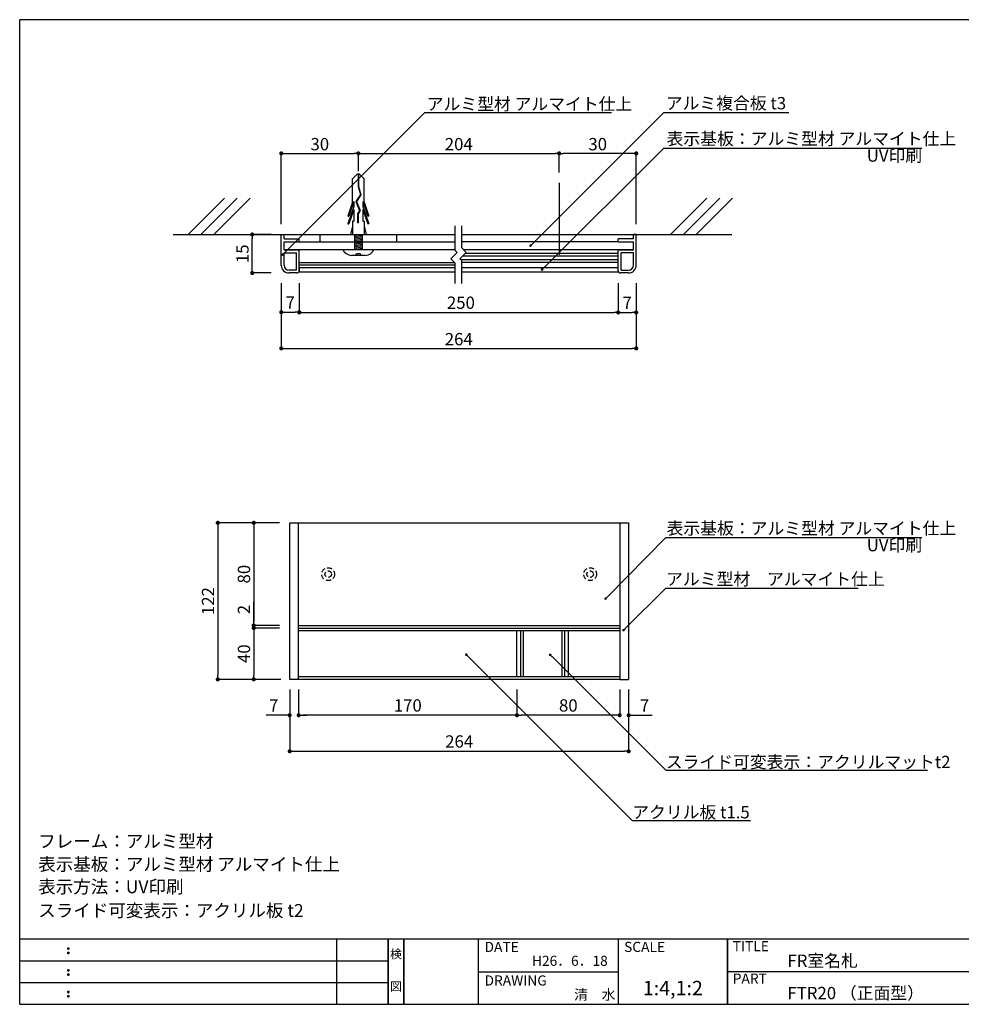
# Model space of a CAD drawing. Extents: x 0 to 280, y 0 to 192.
# Drawn here: x 0 to 183, y 0 to 192 of the extents above; entities that cross this region are included whole.
import ezdxf
from ezdxf.enums import TextEntityAlignment as Align

# ---------------------------------------------------------------- set-up
doc = ezdxf.new("R2010")
doc.units = 0
doc.header["$LTSCALE"] = 0.3
doc.header["$MEASUREMENT"] = 0
for name, pattern in [('DASHED2', [9.525, 6.35, -3.175]), ('HIDDEN', [0.375, 0.25, -0.125]), ('HIDDEN2', [4.7625, 3.175, -1.5875])]:
    doc.linetypes.add(name, pattern=pattern)
for name, color, linetype in [('DIM', 2, 'Continuous'), ('M-SYOUSAI', 7, 'Continuous'), ('MC1', 7, 'Continuous'), ('MC2', 3, 'HIDDEN'), ('MC4', 3, 'Continuous'), ('SUGATA1', 11, 'Continuous'), ('壁', 6, 'Continuous'), ('本体１', 7, 'Continuous'), ('本体２', 11, 'Continuous'), ('枠ライン', 1, 'Continuous'), ('枠文字', 4, 'Continuous'), ('枠横ライン', 9, 'Continuous'), ('注釈', 2, 'Continuous')]:
    doc.layers.add(name, color=color, linetype=linetype)
doc.styles.get("Standard").update_dxf_attribs({"font": 'txt.shx', "bigfont": 'extfont.shx'})
doc.styles.add('角ゴ', font='txt.shx', dxfattribs={"bigfont": 'extfont.shx'})

# ---------------------------------------------------------------- blocks, each defined once
blk = doc.blocks.new('_DOT')
at = {"color": 0, "linetype": 'ByBlock'}
blk.add_line((-0.5, 0), (-1, 0), dxfattribs=at)
at = {"color": 0, "linetype": 'ByBlock', "const_width": 0.5}
blk.add_lwpolyline([(-0.25, 0, 1), (0.25, 0, 1)], format="xyb", close=True, dxfattribs=at)

msp = doc.modelspace()

# ---------------------------------------------------------------- linework, layer by layer
at = {"color": 2, "ltscale": 5}
for p, q in [((48.93, 149.97), (45.27, 149.97)), ((45.27, 143.27), (45.27, 149.17)), ((48.93, 142.47), (45.27, 142.47)), ((116.53, 140.47), (116.53, 134.78)), ((120.03, 140.47), (120.03, 134.78)), ((54.43, 138.57), (54.43, 134.78)), ((116.53, 138.57), (116.53, 134.78)), ((55.23, 134.78), (115.73, 134.78)), ((117.33, 134.78), (119.23, 134.78)), ((50.56, 93.8), (38.56, 93.8)), ((38.56, 93), (38.56, 64.1)), ((50.56, 93.8), (45.56, 93.8)), ((45.56, 93), (45.56, 74.6)), ((45.56, 74.6), (45.56, 78.4)), ((50.56, 73.8), (45.56, 73.8)), ((50.56, 73.8), (45.56, 73.8)), ((50.56, 73.3), (45.56, 73.3)), ((50.56, 73.3), (45.56, 73.3)), ((45.56, 72.5), (45.56, 71.7)), ((45.56, 72.5), (45.56, 64.1)), ((50.81, 63.3), (38.56, 63.3)), ((50.56, 63.3), (45.56, 63.3)), ((52.56, 61.3), (52.56, 56.32)), ((52.56, 61.3), (52.56, 49.3)), ((54.31, 61.3), (54.31, 56.32)), ((54.31, 61.3), (54.31, 56.32)), ((96.81, 61.3), (96.81, 56.32)), ((96.81, 61.3), (96.81, 56.32)), ((116.81, 61.3), (116.81, 56.32)), ((116.81, 61.3), (116.81, 56.32)), ((118.56, 61.3), (118.56, 56.32)), ((118.56, 61.3), (118.56, 49.3)), ((51.76, 56.32), (47.96, 56.32)), ((55.11, 56.32), (55.91, 56.32)), ((96.01, 56.32), (55.11, 56.32)), ((116.01, 56.32), (97.61, 56.32)), ((116.01, 56.32), (115.21, 56.32)), ((119.36, 56.32), (123.16, 56.32)), ((53.36, 49.3), (117.76, 49.3))]:
    msp.add_line(p, q, dxfattribs=at)
for p, q in [((54.43, 148.57), (84.8, 148.57)), ((116.53, 148.57), (86.05, 148.57)), ((51.48, 147.07), (84.8, 147.07)), ((54.43, 143.82), (54.43, 147.07)), ((86.34, 147.07), (119.48, 147.07)), ((116.53, 142.97), (116.53, 146.97)), ((54.43, 143.54), (54.43, 142.69)), ((54.43, 142.69), (84.8, 142.69)), ((86.05, 143.57), (116.53, 143.57)), ((86.05, 142.69), (116.63, 142.67))]:
    msp.add_line(p, q)
at = {"color": 0, "linetype": 'ByBlock'}
for p, q in [((54.83, 134.78), (55.23, 134.78)), ((116.13, 134.78), (115.73, 134.78))]:
    msp.add_line(p, q, dxfattribs=at)
at = {"ltscale": 5}
for p, q in [((52.56, 63.3), (52.56, 93.8)), ((52.56, 93.8), (54.31, 93.8)), ((54.31, 63.3), (54.31, 93.8)), ((54.31, 93.8), (116.81, 93.8)), ((116.81, 93.8), (116.81, 63.3)), ((116.81, 93.8), (118.56, 93.8)), ((118.56, 93.8), (118.56, 63.3)), ((54.31, 63.3), (52.56, 63.3)), ((116.81, 63.3), (54.31, 63.3)), ((116.81, 63.3), (118.56, 63.3))]:
    msp.add_line(p, q, dxfattribs=at)
at = {"color": 0, "linetype": 'ByBlock', "const_width": 0.4}
for points in [[(54.63, 134.78, 1), (54.23, 134.78, 1)], [(116.33, 134.78, 1), (116.73, 134.78, 1)]]:
    msp.add_lwpolyline(points, format="xyb", close=True, dxfattribs=at)
at = {"layer": 'DEFPOINTS', "color": 0, "linetype": 'ByBlock'}
msp.add_point((54.43, 143.62), dxfattribs=at)
msp.add_point((54.43, 143.62), dxfattribs=at)
at = {"layer": 'DIM'}
for p, q in [((84.8, 146.84), (84.8, 151.66)), ((86.05, 147.36), (86.05, 151.66)), ((85.16, 146.49), (83.93, 145.26)), ((85.16, 146.49), (84.8, 146.84)), ((86.93, 146.49), (85.7, 145.26)), ((86.93, 146.49), (86.05, 147.36)), ((84.8, 144.38), (83.93, 145.26)), ((84.8, 140.45), (84.8, 144.38)), ((86.05, 144.9), (85.7, 145.26)), ((86.05, 140.45), (86.05, 144.9))]:
    msp.add_line(p, q, dxfattribs=at)
at = {"layer": 'DIM', "color": 2}
for p, q in [((50.93, 140.47), (50.93, 134.83)), ((54.43, 140.47), (54.43, 134.83)), ((51.73, 134.83), (53.63, 134.83))]:
    msp.add_line(p, q, dxfattribs=at)
at = {"layer": 'DIM', "color": 2, "linetype": 'ByBlock'}
msp.add_line((54.43, 140.47), (54.43, 134.83), dxfattribs=at)
at = {"layer": 'M-SYOUSAI', "color": 7, "linetype": 'Continuous'}
for p, q in [((50.93, 143.97), (50.93, 149.97)), ((50.93, 149.97), (51.48, 149.97)), ((51.48, 149.12), (51.48, 149.97)), ((120.03, 149.97), (119.48, 149.97)), ((119.48, 149.12), (119.48, 149.97)), ((120.03, 143.97), (120.03, 149.97)), ((51.48, 149.12), (54.43, 149.12)), ((51.48, 148.57), (54.43, 148.57)), ((51.48, 146.97), (51.48, 148.57)), ((54.43, 148.57), (54.43, 149.12)), ((119.48, 149.12), (116.53, 149.12)), ((116.53, 148.57), (116.53, 149.12)), ((116.53, 148.57), (119.48, 148.57)), ((119.48, 146.97), (119.48, 148.57)), ((51.48, 146.97), (54.43, 146.97)), ((51.48, 146.42), (53.88, 146.42)), ((51.48, 143.97), (51.48, 146.42)), ((53.88, 143.02), (53.88, 146.42)), ((54.43, 142.97), (54.43, 146.97)), ((116.53, 146.97), (119.48, 146.97)), ((119.48, 146.42), (117.08, 146.42)), ((117.08, 143.02), (117.08, 146.42)), ((119.48, 143.97), (119.48, 146.42)), ((53.88, 143.02), (52.43, 143.02)), ((53.93, 142.47), (52.43, 142.47)), ((118.53, 142.47), (117.03, 142.47)), ((117.08, 143.02), (118.53, 143.02))]:
    msp.add_line(p, q, dxfattribs=at)
for centre, radius, start, end in [((52.43, 143.97), 1.5, 180, 270), ((52.43, 143.97), 0.95, 180, 270), ((118.53, 143.97), 0.95, 270, 0), ((118.53, 143.97), 1.5, 270, 0), ((53.93, 142.97), 0.5, 270, 0), ((117.03, 142.97), 0.5, 180, 270)]:
    msp.add_arc(centre, radius, start, end, dxfattribs=at)
at = {"layer": 'MC1', "color": 2, "linetype": 'Continuous'}
for p, q in [((79.4, 173.74), (115.2, 173.74)), ((125.39, 173.74), (149.74, 173.74)), ((125.77, 166.81), (175.63, 166.81)), ((125.77, 90.91), (175.63, 90.91)), ((125.77, 81.09), (163.25, 81.09)), ((54.31, 73.8), (116.81, 73.8)), ((54.31, 73.3), (116.81, 73.3)), ((54.31, 72.8), (96.81, 72.8)), ((96.81, 72.8), (116.81, 72.8)), ((106.81, 72.8), (106.81, 63.8)), ((96.81, 63.8), (54.31, 63.8)), ((116.81, 63.8), (96.81, 63.8)), ((125.77, 45.62), (176.73, 45.62)), ((119.24, 35.83), (142.25, 35.83))]:
    msp.add_line(p, q, dxfattribs=at)
at = {"layer": 'MC1', "color": 7, "linetype": 'Continuous'}
msp.add_line((116.53, 143.57), (116.53, 146.97), dxfattribs=at)
at = {"layer": 'MC1', "color": 2, "linetype": 'Continuous'}
for points in [[(51.56, 146.4), (78.9, 173.74), (80.1, 173.74)], [(99.81, 148.16), (125.39, 173.74), (126.59, 173.74)], [(102.06, 143.48), (125.39, 166.81), (126.59, 166.81)], [(114.41, 79.39), (125.77, 90.91), (126.97, 90.91)], [(117.91, 73.23), (125.77, 81.09), (126.97, 81.09)]]:
    msp.add_lwpolyline(points, dxfattribs=at)
at = {"layer": 'MC1', "color": 2, "linetype": 'Continuous', "extrusion": (0, 0, -1)}
for points in [[(-87.29, 67.77), (-119.24, 35.83), (-120.44, 35.83)], [(-103.65, 67.74), (-125.77, 45.62), (-126.97, 45.62)]]:
    msp.add_lwpolyline(points, dxfattribs=at)
at = {"layer": 'MC2', "color": 3, "linetype": 'Continuous'}
for p, q in [((65.71, 161.72), (64.8, 160.8)), ((66.15, 161.72), (65.71, 161.72)), ((65.87, 161.72), (65.87, 159.3)), ((65.98, 161.72), (65.98, 159.32)), ((66.15, 161.72), (67.05, 160.8)), ((64.8, 156.26), (64.8, 160.8)), ((65.87, 159.3), (66.32, 157.73)), ((65.98, 159.32), (66.44, 157.71)), ((67.05, 156.26), (67.05, 160.8)), ((66.32, 157.73), (65.44, 156.39)), ((66.44, 157.71), (65.57, 156.38)), ((64.8, 156.26), (63.88, 153.54)), ((65.02, 155.41), (63.88, 152.04)), ((65.02, 156.37), (64.06, 153.54)), ((65.02, 156.37), (65.02, 155.41)), ((65.44, 156.39), (66.14, 154.67)), ((65.57, 156.38), (66.27, 154.66)), ((65.57, 156.38), (66.27, 154.66)), ((66.83, 156.37), (67.8, 153.54)), ((66.83, 156.37), (66.83, 155.41)), ((66.83, 155.41), (67.98, 152.04)), ((67.05, 156.26), (67.98, 153.54)), ((63.88, 153.54), (64.06, 153.54)), ((65.02, 154.87), (64.06, 152.04)), ((65.02, 154.87), (65.02, 152.54)), ((66.14, 154.67), (65.78, 153.99)), ((65.78, 153.99), (65.78, 152.25)), ((66.27, 154.66), (65.89, 153.96)), ((65.89, 153.96), (65.89, 152.25)), ((66.83, 154.87), (67.8, 152.04)), ((66.83, 154.87), (66.83, 152.54)), ((67.98, 153.54), (67.8, 153.54)), ((63.88, 152.04), (64.06, 152.04)), ((64.8, 151.61), (64.43, 149.97)), ((64.8, 152.54), (64.8, 149.97)), ((65.02, 152.54), (64.8, 152.54)), ((65.89, 152.25), (65.78, 152.25)), ((66.83, 152.54), (67.05, 152.54)), ((67.05, 152.54), (67.05, 149.97)), ((67.05, 151.61), (67.43, 149.97)), ((67.98, 152.04), (67.8, 152.04)), ((65.18, 149.97), (65.18, 147.07)), ((65.18, 149.82), (66.08, 149.97)), ((65.18, 149.82), (66.08, 149.97)), ((65.18, 149.57), (66.68, 149.82)), ((66.68, 149.97), (66.68, 147.07)), ((65.18, 149.32), (66.68, 149.57)), ((65.18, 149.32), (66.68, 149.57)), ((65.18, 149.07), (66.68, 149.32)), ((65.18, 148.82), (66.68, 149.07)), ((65.18, 148.57), (66.68, 148.82)), ((65.18, 148.32), (66.68, 148.57)), ((65.18, 148.07), (66.68, 148.32)), ((65.18, 148.07), (66.68, 148.32)), ((65.18, 147.82), (66.68, 148.07)), ((65.18, 147.57), (66.68, 147.82)), ((62.93, 147.07), (68.93, 147.07)), ((67.28, 145.91), (64.58, 145.91)), ((65.18, 147.67), (65.18, 147.07)), ((65.18, 147.32), (66.68, 147.57)), ((65.18, 147.07), (66.68, 147.32)), ((65.55, 146.29), (66.3, 146.29)), ((65.93, 147.07), (68.11, 147.07))]:
    msp.add_line(p, q, dxfattribs=at)
for centre, radius, start, end in [((64.61, 147.71), 1.8, 200.7132, 269.0363), ((65.18, 146.29), 0.375, 270, 0), ((66.68, 146.29), 0.375, 180, 270), ((67.29, 147.65), 1.74, 269.7129, 340.5375)]:
    msp.add_arc(centre, radius, start, end, dxfattribs=at)
at = {"layer": 'MC4'}
msp.add_line((105.03, 160.04), (105.03, 146.03), dxfattribs=at)
at = {"layer": 'SUGATA1', "linetype": 'Continuous'}
for p, q in [((86.26, 145.82), (116.53, 145.82)), ((86.76, 146.32), (116.53, 146.32)), ((54.43, 144.54), (84.64, 144.54)), ((54.43, 144.04), (84.8, 144.04)), ((85.88, 145.07), (116.53, 145.07)), ((86.05, 144.57), (116.53, 144.57)), ((54.43, 143.54), (84.8, 143.54))]:
    msp.add_line(p, q, dxfattribs=at)
at = {"layer": '壁'}
for p, q in [((39.85, 157.04), (32.78, 149.97)), ((42.35, 157.04), (35.28, 149.97)), ((44.85, 157.04), (37.78, 149.97)), ((133.8, 157.04), (126.73, 149.97)), ((136.3, 157.04), (129.23, 149.97)), ((138.8, 157.04), (131.73, 149.97)), ((29.87, 149.97), (84.8, 149.97)), ((86.05, 149.97), (138.67, 149.97))]:
    msp.add_line(p, q, dxfattribs=at)
at = {"layer": '本体１', "color": 2}
for p, q in [((50.93, 151.97), (50.93, 165.77)), ((51.73, 165.77), (65.13, 165.77)), ((65.93, 164.32), (65.93, 165.77)), ((65.93, 162.32), (65.93, 165.77)), ((66.73, 165.77), (104.23, 165.77)), ((105.03, 164.04), (105.03, 165.77)), ((105.03, 162.04), (105.03, 165.77)), ((119.23, 165.77), (105.83, 165.77)), ((120.03, 151.97), (120.03, 165.77)), ((50.93, 140.47), (50.93, 127.78)), ((120.03, 140.47), (120.03, 127.78)), ((51.73, 127.78), (119.23, 127.78)), ((96.81, 63.8), (96.81, 72.8))]:
    msp.add_line(p, q, dxfattribs=at)
at = {"layer": '本体１'}
for points in [[(58.43, 149.97), (58.43, 148.57)], [(73.43, 148.57), (73.43, 149.97)]]:
    msp.add_lwpolyline(points, dxfattribs=at)
at = {"layer": '本体２'}
for p, q in [((97.56, 63.8), (97.56, 72.8)), ((98.06, 63.8), (98.06, 72.8))]:
    msp.add_line(p, q, dxfattribs=at)
at = {"layer": '本体２', "linetype": 'Continuous'}
for p, q in [((105.56, 72.8), (105.56, 63.8)), ((106.06, 72.8), (106.06, 63.8))]:
    msp.add_line(p, q, dxfattribs=at)
at = {"layer": '本体２', "linetype": 'HIDDEN2'}
for centre, radius in [((60.06, 83.8), 1.25), ((60.06, 83.8), 0.625), ((111.06, 83.8), 1.25), ((111.06, 83.8), 0.625)]:
    msp.add_circle(centre, radius, dxfattribs=at)
at = {"layer": '枠ライン'}
for p, q in [((61.76, 0), (61.76, 12.68)), ((71.76, 0), (71.76, 12.68)), ((71.76, 12.68), (71.76, 0)), ((71.76, 0), (71.76, 12.68)), ((71.76, 12.68), (71.76, 0)), ((71.76, 11.25), (71.76, 12.68)), ((74.76, 0), (74.76, 12.68)), ((74.76, 12.68), (74.76, 0)), ((89.26, 12.68), (89.26, 0)), ((116.52, 12.68), (116.52, 0)), ((137.82, 12.68), (137.82, 0)), ((137.82, 0), (137.82, 12.68)), ((137.82, 7.5), (137.82, 12.68)), ((0, 8.45), (71.76, 8.45)), ((89.26, 6.34), (116.52, 6.34)), ((194.51, 6.34), (137.82, 6.34)), ((0, 4.23), (71.76, 4.23))]:
    msp.add_line(p, q, dxfattribs=at)
at = {"layer": '枠文字'}
for p, q in [((9.36, 10.97), (9.47, 11.02)), ((9.36, 10.14), (9.47, 10.18)), ((9.47, 11.02), (9.58, 10.97)), ((9.47, 10.18), (9.58, 10.14)), ((9.36, 6.74), (9.47, 6.79)), ((9.36, 5.91), (9.47, 5.96)), ((9.47, 6.79), (9.58, 6.74)), ((9.47, 5.96), (9.58, 5.91)), ((9.36, 2.51), (9.47, 2.56)), ((9.47, 2.56), (9.58, 2.51)), ((9.36, 1.68), (9.47, 1.73)), ((9.47, 1.73), (9.58, 1.68))]:
    msp.add_line(p, q, dxfattribs=at)
for centre, radius, start, end in [((9.47, 10.86), 0.15, 134.654, 181.435), ((9.47, 10.86), 0.157, 179.029, 224.269), ((9.47, 10.03), 0.149, 134.592, 181.372), ((9.47, 10.02), 0.151, 178.785, 225.126), ((9.47, 10.86), 0.157, 225.791, 271.031), ((9.47, 10.02), 0.154, 224.225, 270.785), ((9.48, 10.85), 0.151, 268.848, 315.188), ((9.48, 10.02), 0.146, 268.889, 316.987), ((9.48, 10.86), 0.148, 359.011, 46.889), ((9.48, 10.86), 0.153, 314.087, 0.648), ((9.48, 10.03), 0.147, 358.965, 47.063), ((9.48, 10.02), 0.147, 313.002, 1.099), ((9.47, 6.64), 0.15, 134.654, 181.435), ((9.47, 6.63), 0.157, 179.029, 224.269), ((9.47, 5.8), 0.149, 134.592, 181.372), ((9.47, 5.8), 0.151, 178.785, 225.126), ((9.47, 6.63), 0.157, 225.791, 271.031), ((9.48, 6.63), 0.151, 268.848, 315.188), ((9.48, 6.63), 0.148, 359.011, 46.889), ((9.48, 6.63), 0.153, 314.087, 0.648), ((9.48, 5.8), 0.147, 358.965, 47.063), ((9.48, 5.8), 0.147, 313.002, 1.099), ((9.47, 5.8), 0.154, 224.225, 270.785), ((9.48, 5.79), 0.146, 268.889, 316.987), ((9.47, 2.41), 0.15, 134.654, 181.435), ((9.47, 2.4), 0.157, 179.029, 224.269), ((9.47, 2.41), 0.157, 225.791, 271.031), ((9.48, 2.4), 0.151, 268.848, 315.188), ((9.48, 2.41), 0.148, 359.011, 46.889), ((9.48, 2.4), 0.153, 314.087, 0.648), ((9.47, 1.58), 0.149, 134.592, 181.372), ((9.47, 1.57), 0.151, 178.785, 225.126), ((9.47, 1.57), 0.154, 224.225, 270.785), ((9.48, 1.56), 0.146, 268.889, 316.987), ((9.48, 1.58), 0.147, 358.965, 47.063), ((9.48, 1.57), 0.147, 313.002, 1.099)]:
    msp.add_arc(centre, radius, start, end, dxfattribs=at)
at = {"layer": '枠横ライン'}
for p, q in [((0, 0), (0, 191.82)), ((280.22, 191.82), (0, 191.82)), ((280.22, 12.68), (0, 12.68)), ((0, 0), (280.22, 0))]:
    msp.add_line(p, q, dxfattribs=at)

# ---------------------------------------------------------------- block references
at = {"color": 2, "ltscale": 5, "xscale": 0.8, "yscale": 0.8, "zscale": 0.8}
for p, rotation in [((45.27, 149.97), 90), ((45.27, 142.47), 270), ((116.53, 134.78), 180), ((38.56, 93.8), 90), ((45.56, 93.8), 90), ((45.56, 73.8), 270), ((45.56, 73.8), 270), ((45.56, 73.3), 90), ((45.56, 73.3), 90), ((38.56, 63.3), 270), ((45.56, 63.3), 270), ((54.31, 56.32), 180), ((54.31, 56.32), 180), ((96.81, 56.32), 180), ((118.56, 56.32), 180), ((52.56, 49.3), 180)]:
    msp.add_blockref('_DOT', p, dxfattribs=dict(at, rotation=rotation))
for p in [(120.03, 134.78), (52.56, 56.32), (96.81, 56.32), (116.81, 56.32), (116.81, 56.32), (118.56, 49.3)]:
    msp.add_blockref('_DOT', p, dxfattribs=at)
at = {"layer": 'DIM', "color": 2, "xscale": 0.8, "yscale": 0.8, "zscale": 0.8, "rotation": 180}
msp.add_blockref('_DOT', (50.93, 134.83), dxfattribs=at)
at = {"layer": 'DIM', "color": 2, "xscale": 0.8, "yscale": 0.8, "zscale": 0.8}
msp.add_blockref('_DOT', (54.43, 134.83), dxfattribs=at)
at = {"layer": 'MC1', "color": 2, "linetype": 'Continuous', "xscale": 0.5, "yscale": 0.5, "zscale": 0.5}
for p, rotation in [((99.46, 147.81), 225), ((51.21, 146.05), 225), ((101.7, 143.13), 225), ((114.06, 79.04), 225.4178941432484), ((117.56, 72.88), 224.9999999999999)]:
    msp.add_blockref('_DOT', p, dxfattribs=dict(at, rotation=rotation))
at = {"layer": 'MC1', "color": 2, "linetype": 'Continuous', "extrusion": (0, 0, -1), "xscale": 0.5, "yscale": 0.5, "zscale": 0.5}
for p, rotation in [((-86.94, 68.12), 44.99566898174843), ((-103.29, 68.09), 45.00634906511454)]:
    msp.add_blockref('_DOT', p, dxfattribs=dict(at, rotation=rotation))
at = {"layer": '本体１', "color": 2, "xscale": 0.8, "yscale": 0.8, "zscale": 0.8, "rotation": 180}
for p in [(50.93, 165.77), (65.93, 165.77), (105.03, 165.77), (50.93, 127.78)]:
    msp.add_blockref('_DOT', p, dxfattribs=at)
at = {"layer": '本体１', "color": 2, "xscale": 0.8, "yscale": 0.8, "zscale": 0.8}
for p in [(65.93, 165.77), (105.03, 165.77), (120.03, 165.77), (120.03, 127.78)]:
    msp.add_blockref('_DOT', p, dxfattribs=at)

# ---------------------------------------------------------------- texts
at = {"color": 2, "style": '角ゴ'}
msp.add_text('250', height=2.4, dxfattribs=at).set_placement((83.17, 135.48))
at = {"color": 2, "ltscale": 5, "char_height": 2.4, "attachment_point": 5, "rotation": 90, "style": '角ゴ'}
for s, insert in [('\\A1;15', (43.37, 146.22)), ('\\A1;80', (43.66, 83.8)), ('\\A1;122', (36.66, 78.55)), ('\\A1;2', (43.66, 76.9)), ('\\A1;40', (43.66, 68.3))]:
    msp.add_mtext(s, dxfattribs=dict(at, insert=insert))
at = {"color": 2, "ltscale": 5, "char_height": 2.4, "attachment_point": 5, "style": '角ゴ'}
for s, insert in [('\\A1;7', (118.28, 136.68)), ('\\A1;7', (49.46, 58.22)), ('\\A1;170', (75.56, 58.22)), ('\\A1;80', (106.81, 58.22)), ('\\A1;7', (121.66, 58.22)), ('\\A1;264', (85.56, 51.2))]:
    msp.add_mtext(s, dxfattribs=dict(at, insert=insert))
at = {"layer": 'DIM', "color": 2, "insert": (52.68, 136.73), "char_height": 2.4, "attachment_point": 5, "style": '角ゴ'}
msp.add_mtext('\\A1;7', dxfattribs=at)
at = {"layer": 'MC1', "color": 2, "linetype": 'Continuous', "style": '角ゴ'}
for s, p in [('アルミ型材 アルマイト仕上', (79.24, 174.19)), ('アルミ複合板 t3', (125.79, 174.35)), ('アルミ型材\u3000アルマイト仕上', (125.85, 81.64)), ('スライド可変表示：アクリルマットt2', (125.78, 46.01)), ('アクリル板 t1.5', (119.25, 36.22))]:
    msp.add_text(s, height=2.4, dxfattribs=at).set_placement(p)
at = {"layer": 'MC1', "color": 2, "style": '角ゴ'}
for p in [(164.91, 164.15), (164.91, 88.25)]:
    msp.add_text('UV印刷', height=2.4, dxfattribs=at).set_placement(p)
at = {"layer": '本体１', "color": 2, "linetype": 'DASHED2', "style": '角ゴ'}
for p in [(125.94, 167.43), (125.94, 91.53)]:
    msp.add_text('表示基板：アルミ型材 アルマイト仕上', height=2.4, dxfattribs=at).set_placement(p)
at = {"layer": '本体１', "color": 2, "char_height": 2.4, "attachment_point": 5, "style": '角ゴ'}
for s, insert in [('\\A1;30', (58.43, 167.57)), ('\\A1;204', (85.48, 167.57)), ('\\A1;30', (112.53, 167.57)), ('\\A1;264', (85.48, 129.58))]:
    msp.add_mtext(s, dxfattribs=dict(at, insert=insert))
at = {"layer": '枠文字'}
for s, height, p in [('DATE', 1.968, (90.5, 10.2)), ('SCALE', 1.968, (117.67, 10.2)), ('TITLE', 1.968, (138.82, 10.34)), ('FR室名札', 2.4, (149.47, 7.29)), ('H26．6．18', 1.968, (99.72, 7.49)), ('PART ', 1.968, (138.82, 4.03)), ('DRAWING', 1.968, (90.5, 3.66)), ('1:4,1:2', 2.808, (121.31, 1.76)), ('清\u3000水', 1.968, (107.93, 0.9)), ('FTR20 （正面型）', 2.4, (149.47, 0.99))]:
    msp.add_text(s, height=height, dxfattribs=at).set_placement(p)
for s, p in [('検', (73.26, 8.96)), ('図', (73.26, 2.64))]:
    msp.add_text(s, height=1.69, dxfattribs=at).set_placement(p, align=Align.CENTER)
at = {"layer": '注釈', "style": '角ゴ'}
for s, p in [('フレーム：アルミ型材', (3.6, 30.52)), ('表示基板：アルミ型材 アルマイト仕上', (3.6, 26.03)), ('表示方法：UV印刷', (3.6, 21.65)), ('スライド可変表示：アクリル板 t2', (3.6, 17.03))]:
    msp.add_text(s, height=2.5, dxfattribs=at).set_placement(p)

doc.saveas('drawing.dxf')
